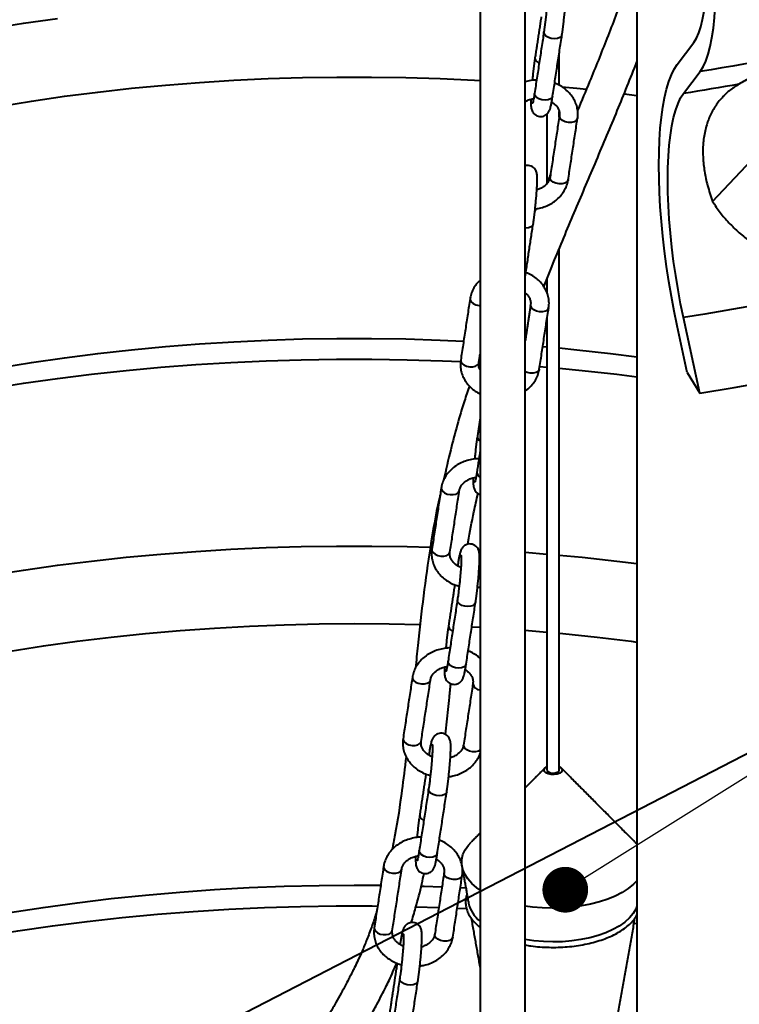
# Model space of a CAD drawing. Extents: x 3937 to 36174, y -8688 to 8546.
# Drawn here: x 10256 to 10492, y 3070 to 3393 of the extents above; entities that cross this region are included whole.
import ezdxf

# ---------------------------------------------------------------- set-up
doc = ezdxf.new("R2010")
doc.units = 0
doc.header["$LTSCALE"] = 10
doc.header["$MEASUREMENT"] = 0
doc.layers.get('0').update_dxf_attribs({"linetype": 'CONTINUOUS'})
doc.layers.add('PUMPPY', color=7, linetype='CONTINUOUS')
doc.styles.get("Standard").update_dxf_attribs({"font": 'monotxt'})
doc.dimstyles.new('SLDDIMSTYLE0', dxfattribs={"dimtxt": 0, "dimasz": 15, "dimexe": 0, "dimexo": 0.0625, "dimgap": 0, "dimtad": 0, "dimtih": 1, "dimtoh": 1, "dimdec": 0, "dimrnd": 1e-09, "dimzin": 0, "dimdsep": 46, "dimtxsty": 'Standard', "dimblk1": 'DOT', "dimblk2": 'DOT', "dimsah": 1, "dimcen": 0.09, "dimadec": 0, "dimazin": 0, "dimtfac": 15, "dimtdec": 0, "dimtofl": 0, "dimtmove": 0, "dimatfit": 3, "dimldrblk": 'DOT', "dimfxl": 1, "dimtolj": 1, "dimtzin": 0, "dimarcsym": 0})

# ---------------------------------------------------------------- blocks, each defined once
blk = doc.blocks.new('_DOT')
at = {"color": 0, "linetype": 'ByBlock', "lineweight": -2}
blk.add_line((-0.5, 0), (-1, 0), dxfattribs=at)
at = {"color": 0, "linetype": 'ByBlock', "const_width": 0.5}
blk.add_lwpolyline([(-0.25, 0, 1), (0.25, 0, 1)], format="xyb", close=True, dxfattribs=at)

msp = doc.modelspace()

# ---------------------------------------------------------------- linework, layer by layer
at = {"layer": 'PUMPPY', "lineweight": 40}
for p, q in [((10482.806, 3333.064), (10547.827, 3402.039)), ((10471.213, 3378.007), (10476.665, 3385.24)), ((10473.28, 3368.503), (10478.732, 3375.735)), ((10453.82, 3368.418), (10458.022, 3367.876)), ((10478.674, 3270.218), (10473.28, 3295.018)), ((10474.539, 3276.98), (10471.213, 3292.275)), ((10426.116, 3278.909), (10428.511, 3278.711)), ((10474.539, 3276.98), (10478.674, 3270.218)), ((10406.022, 3219.024), (10406.557, 3218.995)), ((10421.352, 3218.042), (10428.511, 3217.474)), ((10403.853, 3193.614), (10406.557, 3193.464)), ((9085.407, 2425.49), (10542.047, 3176.769)), ((10457.371, 3123.013), (10458.022, 3122.314)), ((10400.091, 3108.074), (10401.881, 3107.985)), ((10385.518, 3101.818), (10393.033, 3101.58)), ((10399.065, 3101.336), (10402.143, 3101.193)), ((10423.762, 3101.716), (10421.352, 3102.048)), ((10457.088, 3096.472), (10458.022, 3096.356)), ((10424.247, 3090.632), (10421.352, 3091.05))]:
    msp.add_line(p, q, dxfattribs=at)
at = {"layer": 'PUMPPY', "lineweight": 40, "flags": 128}
for points in [[(10476.665, 3385.24), (10477.523, 3386.61), (10478.296, 3388.327), (10478.98, 3390.381), (10479.567, 3392.754), (10480.055, 3395.429), (10480.44, 3398.385), (10480.718, 3401.601), (10480.887, 3405.053), (10480.946, 3408.713), (10480.895, 3412.555), (10480.734, 3416.55), (10480.465, 3420.667), (10480.088, 3424.875)], [(10478.732, 3375.735), (10479.691, 3377.247), (10480.564, 3379.121), (10481.344, 3381.343), (10482.026, 3383.9), (10482.606, 3386.775), (10483.08, 3389.949), (10483.445, 3393.402), (10483.699, 3397.111), (10483.839, 3401.052), (10483.866, 3405.2), (10483.778, 3409.526), (10483.577, 3414.005), (10483.264, 3418.605), (10482.84, 3423.297)], [(10129.741, 3358.623), (10133.586, 3360.116), (10142.887, 3363.567), (10152.394, 3366.875), (10162.098, 3370.038), (10171.989, 3373.051), (10182.059, 3375.913), (10192.299, 3378.621), (10202.698, 3381.171), (10213.247, 3383.563), (10223.937, 3385.792), (10234.758, 3387.859), (10245.699, 3389.76), (10256.751, 3391.493), (10267.903, 3393.058)], [(10433.425, 3387.741), (10433.249, 3387.302), (10432.726, 3386.83), (10431.929, 3386.523), (10430.954, 3386.417), (10429.92, 3386.526), (10428.952, 3386.835), (10428.164, 3387.309), (10427.654, 3387.889), (10427.482, 3388.505), (10427.494, 3388.647)], [(10507.018, 3380.664), (10503.525, 3379.988), (10500.019, 3379.329), (10496.501, 3378.688), (10492.97, 3378.063), (10489.428, 3377.455), (10485.874, 3376.865), (10482.308, 3376.291), (10478.732, 3375.735)], [(10424.573, 3380.146), (10424.561, 3380.008), (10424.733, 3379.391), (10425.244, 3378.811), (10425.931, 3378.384)], [(10471.213, 3292.275), (10470.217, 3297.071), (10469.3, 3301.939), (10468.467, 3306.857), (10467.722, 3311.798), (10467.068, 3316.737), (10466.509, 3321.649), (10466.047, 3326.51), (10465.686, 3331.294), (10465.427, 3335.977), (10465.27, 3340.535), (10465.218, 3344.945), (10465.27, 3349.184), (10465.427, 3353.231), (10465.686, 3357.066), (10466.047, 3360.668), (10466.509, 3364.019), (10467.068, 3367.103), (10467.722, 3369.903), (10468.467, 3372.406), (10469.3, 3374.598), (10470.217, 3376.468), (10471.213, 3378.007)], [(10248.646, 3364.271), (10259.408, 3366.007), (10270.273, 3367.574), (10281.23, 3368.971), (10292.269, 3370.197), (10303.379, 3371.249), (10314.55, 3372.128), (10325.77, 3372.832), (10337.028, 3373.36), (10348.314, 3373.713), (10359.616, 3373.889), (10370.924, 3373.889), (10382.226, 3373.713), (10393.512, 3373.36), (10404.771, 3372.832), (10406.557, 3372.732)], [(10433.388, 3370.681), (10438.271, 3370.197), (10441.424, 3369.865)], [(10491.468, 3371.543), (10489.212, 3371.137), (10486.951, 3370.739), (10484.685, 3370.348), (10482.413, 3369.964), (10480.137, 3369.587), (10477.856, 3369.218), (10475.57, 3368.857), (10473.28, 3368.503)], [(10430.356, 3367.591), (10430.18, 3367.151), (10429.656, 3366.68), (10428.859, 3366.372), (10427.885, 3366.267), (10426.851, 3366.375), (10425.882, 3366.685), (10425.095, 3367.158), (10424.584, 3367.738), (10424.413, 3368.355), (10424.424, 3368.494)], [(10473.28, 3295.018), (10472.345, 3299.543), (10471.492, 3304.142), (10470.727, 3308.786), (10470.054, 3313.446), (10469.477, 3318.094), (10469.001, 3322.702), (10468.627, 3327.24), (10468.358, 3331.681), (10468.196, 3335.998), (10468.142, 3340.163), (10468.196, 3344.152), (10468.358, 3347.938), (10468.627, 3351.501), (10469.001, 3354.816), (10469.477, 3357.864), (10470.054, 3360.626), (10470.727, 3363.085), (10471.492, 3365.226), (10472.345, 3367.036), (10473.28, 3368.503)], [(10438.512, 3360.286), (10438.475, 3360.126), (10438.114, 3359.593), (10437.443, 3359.198), (10436.544, 3358.988), (10435.524, 3358.989), (10434.507, 3359.202), (10433.616, 3359.599), (10432.957, 3360.134), (10432.611, 3360.741), (10432.58, 3361.182)], [(10435.442, 3340.135), (10435.405, 3339.976), (10435.044, 3339.442), (10434.373, 3339.047), (10433.474, 3338.837), (10432.454, 3338.839), (10431.437, 3339.051), (10430.546, 3339.448), (10429.887, 3339.983), (10429.541, 3340.591), (10429.511, 3341.038)], [(10423.971, 3325.677), (10423.795, 3325.237), (10423.271, 3324.766), (10422.474, 3324.459), (10421.5, 3324.353), (10421.352, 3324.355)], [(10478.674, 3270.218), (10489.884, 3272.025), (10500.978, 3274.001), (10511.947, 3276.145), (10522.782, 3278.454), (10533.47, 3280.927), (10544.004, 3283.561), (10554.373, 3286.354), (10564.568, 3289.302), (10574.579, 3292.404), (10584.397, 3295.657), (10594.013, 3299.057), (10603.418, 3302.602), (10612.603, 3306.288), (10621.561, 3310.111)], [(10527.577, 3305.729), (10520.984, 3304.157), (10514.331, 3302.651), (10507.619, 3301.21), (10500.852, 3299.836), (10494.032, 3298.53), (10487.161, 3297.291), (10480.243, 3296.12), (10473.28, 3295.018)], [(10403.278, 3301.206), (10403.308, 3300.759), (10403.654, 3300.151), (10404.313, 3299.617), (10405.204, 3299.219), (10406.221, 3299.007), (10406.557, 3298.983)], [(10429.058, 3298.222), (10429.02, 3298.062), (10428.659, 3297.529), (10427.988, 3297.133), (10427.089, 3296.924), (10426.069, 3296.925), (10425.052, 3297.137), (10424.161, 3297.535), (10423.502, 3298.069), (10423.156, 3298.677), (10423.125, 3299.118)], [(10248.646, 3278.539), (10259.408, 3280.275), (10270.273, 3281.842), (10281.23, 3283.239), (10292.269, 3284.465), (10303.379, 3285.517), (10314.55, 3286.396), (10325.77, 3287.1), (10337.028, 3287.628), (10348.314, 3287.981), (10359.616, 3288.157), (10370.924, 3288.157), (10382.226, 3287.981), (10393.512, 3287.628), (10401.158, 3287.289)], [(10427.123, 3285.52), (10427.161, 3285.517), (10428.511, 3285.399)], [(10432.511, 3285.033), (10438.271, 3284.465), (10449.31, 3283.239), (10458.022, 3282.143)], [(10245.699, 3271.73), (10256.751, 3273.463), (10267.903, 3275.028), (10279.145, 3276.423), (10290.467, 3277.646), (10301.858, 3278.697), (10313.307, 3279.574), (10324.805, 3280.277), (10336.339, 3280.804), (10347.901, 3281.156), (10359.479, 3281.332), (10371.062, 3281.332), (10382.639, 3281.156), (10394.201, 3280.804), (10400.169, 3280.553)], [(10400.208, 3281.056), (10400.238, 3280.608), (10400.584, 3280.001), (10401.243, 3279.466), (10402.135, 3279.068), (10403.152, 3278.856), (10404.171, 3278.855), (10405.071, 3279.064), (10405.741, 3279.46), (10406.102, 3279.993), (10406.14, 3280.152)], [(10425.988, 3278.07), (10425.95, 3277.911), (10425.589, 3277.378), (10424.919, 3276.982), (10424.019, 3276.773), (10423, 3276.774), (10421.983, 3276.987), (10421.352, 3277.241)], [(10432.511, 3278.364), (10440.073, 3277.646), (10451.395, 3276.423), (10458.022, 3275.623)], [(10393.823, 3239.142), (10393.853, 3238.695), (10394.199, 3238.087), (10394.858, 3237.552), (10395.75, 3237.155), (10396.767, 3236.943), (10397.786, 3236.941), (10398.686, 3237.151), (10399.356, 3237.546), (10399.717, 3238.079), (10399.752, 3238.22)], [(10245.699, 3210.492), (10256.751, 3212.226), (10267.903, 3213.791), (10279.145, 3215.186), (10290.467, 3216.409), (10301.858, 3217.46), (10313.307, 3218.337), (10324.805, 3219.039), (10336.339, 3219.567), (10347.901, 3219.919), (10359.479, 3220.095), (10371.062, 3220.095), (10382.639, 3219.919), (10390.238, 3219.707)], [(10390.753, 3218.992), (10390.783, 3218.544), (10391.13, 3217.936), (10391.788, 3217.402), (10392.68, 3217.004), (10393.697, 3216.792), (10394.716, 3216.79), (10395.616, 3217), (10396.286, 3217.395), (10396.647, 3217.929), (10396.685, 3218.088)], [(10432.511, 3217.127), (10440.073, 3216.409), (10451.395, 3215.186), (10458.022, 3214.386)], [(10399.278, 3214.104), (10399.267, 3213.965), (10399.383, 3213.458)], [(10405.061, 3201.548), (10404.885, 3201.109), (10404.362, 3200.637), (10403.565, 3200.33), (10402.59, 3200.224), (10401.556, 3200.333), (10400.587, 3200.642), (10399.8, 3201.116), (10399.29, 3201.696), (10399.118, 3202.312), (10399.13, 3202.454)], [(10252.432, 3185.636), (10263.391, 3187.336), (10274.452, 3188.861), (10285.604, 3190.211), (10296.836, 3191.384), (10308.136, 3192.378), (10319.494, 3193.193), (10330.898, 3193.827), (10342.336, 3194.281), (10353.797, 3194.553), (10365.27, 3194.644), (10376.743, 3194.553), (10386.912, 3194.321)], [(10396.209, 3193.953), (10396.197, 3193.814), (10396.369, 3193.198), (10396.879, 3192.618), (10397.566, 3192.191)], [(10421.352, 3192.461), (10422.404, 3192.378), (10428.511, 3191.864)], [(10432.511, 3191.498), (10433.704, 3191.384), (10444.936, 3190.211), (10456.089, 3188.861), (10458.022, 3188.608)], [(10401.991, 3181.397), (10401.816, 3180.958), (10401.292, 3180.486), (10400.495, 3180.179), (10399.521, 3180.074), (10398.487, 3180.182), (10397.518, 3180.492), (10396.731, 3180.965), (10396.22, 3181.545), (10396.048, 3182.161), (10396.06, 3182.301)], [(10384.368, 3177.077), (10384.398, 3176.63), (10384.745, 3176.023), (10385.403, 3175.488), (10386.295, 3175.09), (10387.312, 3174.878), (10388.331, 3174.877), (10389.231, 3175.086), (10389.901, 3175.482), (10390.262, 3176.015), (10390.297, 3176.156)], [(10381.299, 3156.927), (10381.329, 3156.479), (10381.675, 3155.872), (10382.334, 3155.337), (10383.225, 3154.94), (10384.242, 3154.727), (10385.262, 3154.726), (10386.161, 3154.936), (10386.832, 3155.331), (10387.193, 3155.864), (10387.23, 3156.024)], [(10406.557, 3153.148), (10406.009, 3152.854), (10405.11, 3152.644), (10404.09, 3152.645), (10403.073, 3152.858), (10402.182, 3153.255), (10401.523, 3153.79), (10401.177, 3154.398), (10401.147, 3154.845)], [(10389.824, 3152.04), (10389.812, 3151.901), (10389.928, 3151.393)], [(10429.836, 3145.181), (10428.877, 3145.385), (10428.115, 3145.74), (10427.642, 3146.204), (10427.515, 3146.721), (10427.749, 3147.229), (10428.317, 3147.666), (10428.511, 3147.761)], [(10428.511, 3146.643), (10428.538, 3146.478), (10428.815, 3146.113), (10429.349, 3145.829), (10430.061, 3145.669), (10430.841, 3145.657), (10431.571, 3145.795), (10432.139, 3146.062), (10432.46, 3146.418), (10432.511, 3146.643)], [(10432.511, 3147.761), (10432.907, 3147.546), (10433.38, 3147.081), (10433.507, 3146.564), (10433.272, 3146.057), (10432.705, 3145.62), (10431.873, 3145.306), (10430.876, 3145.154), (10429.836, 3145.181)], [(10395.606, 3139.484), (10395.431, 3139.044), (10394.907, 3138.573), (10394.11, 3138.266), (10393.136, 3138.16), (10392.102, 3138.268), (10391.133, 3138.578), (10390.346, 3139.051), (10389.835, 3139.631), (10389.663, 3140.248), (10389.675, 3140.39)], [(10386.754, 3131.889), (10386.743, 3131.75), (10386.915, 3131.133), (10387.425, 3130.553), (10388.112, 3130.126)], [(10406.557, 3107.302), (10405.509, 3108.042), (10403.863, 3109.442), (10402.529, 3110.923), (10401.524, 3112.467), (10400.858, 3114.057), (10400.54, 3115.673), (10400.573, 3117.297), (10400.957, 3118.91), (10401.688, 3120.493), (10402.757, 3122.026), (10403.651, 3123.013)], [(10392.537, 3119.333), (10392.361, 3118.894), (10391.837, 3118.422), (10391.04, 3118.115), (10390.066, 3118.009), (10389.032, 3118.118), (10388.063, 3118.427), (10387.276, 3118.901), (10386.766, 3119.48), (10386.594, 3120.097), (10386.605, 3120.237)], [(10374.914, 3115.013), (10374.944, 3114.566), (10375.29, 3113.958), (10375.949, 3113.424), (10376.84, 3113.026), (10377.857, 3112.814), (10378.877, 3112.812), (10379.776, 3113.022), (10380.447, 3113.417), (10380.808, 3113.951), (10380.842, 3114.091)], [(10400.694, 3112.029), (10400.656, 3111.869), (10400.295, 3111.335), (10399.624, 3110.94), (10398.725, 3110.731), (10397.705, 3110.732), (10396.688, 3110.944), (10395.797, 3111.342), (10395.138, 3111.876), (10394.792, 3112.484), (10394.761, 3112.925)], [(10458.022, 3110.35), (10456.871, 3109.171), (10455.168, 3107.788), (10453.176, 3106.505), (10450.918, 3105.337), (10448.421, 3104.298), (10445.714, 3103.401), (10442.828, 3102.655), (10439.799, 3102.069), (10436.66, 3101.65), (10433.449, 3101.404), (10430.204, 3101.333), (10426.962, 3101.437), (10423.762, 3101.716)], [(10181.354, 3083.84), (10189.261, 3086.103), (10199.388, 3088.813), (10209.682, 3091.361), (10220.133, 3093.744), (10230.729, 3095.961), (10241.461, 3098.008), (10252.317, 3099.885), (10263.286, 3101.588), (10274.358, 3103.117), (10285.521, 3104.47), (10296.764, 3105.645), (10308.076, 3106.641), (10319.446, 3107.458), (10330.862, 3108.093), (10342.312, 3108.548), (10353.785, 3108.821), (10365.27, 3108.912), (10373.976, 3108.86)], [(10387.259, 3108.578), (10388.228, 3108.548), (10394.062, 3108.339)], [(10179.952, 3078.034), (10189.548, 3080.616), (10200.085, 3083.251), (10210.78, 3085.723), (10221.623, 3088.029), (10232.604, 3090.165), (10243.711, 3092.131), (10254.935, 3093.924), (10266.264, 3095.543), (10277.688, 3096.985), (10289.195, 3098.251), (10300.775, 3099.338), (10312.417, 3100.245), (10324.11, 3100.972), (10335.842, 3101.518), (10347.602, 3101.882), (10359.379, 3102.064), (10371.161, 3102.064), (10372.939, 3102.048)], [(10458.022, 3102.049), (10457.642, 3101.066), (10456.77, 3099.567), (10455.568, 3098.126), (10454.05, 3096.761), (10452.237, 3095.49), (10450.151, 3094.329), (10447.817, 3093.291), (10445.266, 3092.391), (10442.53, 3091.639), (10439.642, 3091.045), (10436.639, 3090.617), (10433.559, 3090.359), (10430.441, 3090.275), (10427.324, 3090.367), (10424.247, 3090.632)], [(10371.844, 3094.863), (10371.874, 3094.415), (10372.22, 3093.808), (10372.879, 3093.273), (10373.771, 3092.875), (10374.787, 3092.663), (10375.807, 3092.662), (10376.706, 3092.871), (10377.377, 3093.267), (10377.738, 3093.8), (10377.776, 3093.959)], [(10380.369, 3089.975), (10380.358, 3089.836), (10380.473, 3089.329)], [(10397.624, 3091.877), (10397.586, 3091.718), (10397.225, 3091.185), (10396.555, 3090.789), (10395.655, 3090.58), (10394.636, 3090.581), (10393.619, 3090.793), (10392.727, 3091.191), (10392.068, 3091.726), (10391.722, 3092.333), (10391.692, 3092.781)], [(10386.152, 3077.419), (10385.976, 3076.98), (10385.452, 3076.508), (10384.655, 3076.201), (10383.681, 3076.096), (10382.647, 3076.204), (10381.678, 3076.514), (10380.891, 3076.987), (10380.381, 3077.567), (10380.209, 3078.184), (10380.221, 3078.326)]]:
    msp.add_lwpolyline(points, dxfattribs=at)
at = {"layer": 'PUMPPY', "lineweight": 40}
for centre, radius, start, end in [((10407.309, 3255.982), 1.646, 178.77548, 242.79101), ((10407.222, 3244.343), 1.707, 179.26123, 247.07336), ((10406.65, 3175.356), 2.462, 188.57926, 267.81924), ((10412.54, 3105.108), 9.997, 192.40486, 233.23477)]:
    msp.add_arc(centre, radius, start, end, dxfattribs=at)
for points in [[(10406.557, 3808.279), (10406.557, 3044.755)], [(10421.352, 3044.755), (10421.352, 3809.383)], [(10458.022, 3458.039), (10458.022, 3050.12)], [(10426.624, 3393.612), (10424.573, 3380.147)], [(10427.494, 3388.645), (10424.424, 3368.494)], [(10430.356, 3367.591), (10433.425, 3387.741)], [(10432.511, 3371.17), (10432.511, 3381.739)], [(10507.018, 3380.664), (10491.468, 3371.543)], [(10428.511, 3361.759), (10428.511, 3339.271)], [(10432.581, 3361.189), (10429.511, 3341.038)], [(10432.511, 3360.731), (10432.511, 3362.534)], [(10435.442, 3340.135), (10438.512, 3360.286)], [(10429.653, 3341.971), (10428.267, 3338.694)], [(10424.889, 3330.707), (10424.523, 3329.841)], [(10421.352, 3308.49), (10423.971, 3325.677)], [(10432.511, 3146.643), (10432.511, 3317.494)], [(10428.511, 3307.647), (10428.511, 3303.104)], [(10403.278, 3301.207), (10400.208, 3281.056)], [(10423.126, 3299.125), (10421.352, 3287.482)], [(10425.988, 3278.07), (10429.057, 3298.221)], [(10428.511, 3294.633), (10428.511, 3146.643)], [(10421.352, 3289.099), (10421.765, 3290.189)], [(10406.14, 3280.152), (10406.557, 3282.889)], [(10406.557, 3261.881), (10405.663, 3256.018)], [(10406.557, 3251.205), (10405.515, 3244.365)], [(10393.823, 3239.142), (10390.753, 3218.992)], [(10396.685, 3218.088), (10399.755, 3238.239)], [(10399.278, 3214.105), (10399.201, 3213.598)], [(10406.557, 3212.858), (10406.263, 3212.747)], [(10398.26, 3207.419), (10396.209, 3193.954)], [(10405.704, 3206.534), (10406.557, 3206.67)], [(10399.13, 3202.452), (10396.06, 3182.301)], [(10401.991, 3181.397), (10405.061, 3201.548)], [(10384.368, 3177.078), (10381.299, 3156.927)], [(10387.23, 3156.024), (10390.3, 3176.174)], [(10404.217, 3174.996), (10401.147, 3154.845)], [(10389.824, 3152.04), (10389.747, 3151.534)], [(10388.805, 3145.355), (10386.754, 3131.89)], [(10427.825, 3147.311), (10421.352, 3140.805)], [(10457.371, 3123.013), (10433.197, 3147.311)], [(10389.675, 3140.387), (10386.605, 3120.237)], [(10392.537, 3119.333), (10395.606, 3139.484)], [(10406.557, 3125.934), (10403.651, 3123.013)], [(10374.914, 3115.014), (10371.844, 3094.863)], [(10377.776, 3093.959), (10380.845, 3114.11)], [(10394.762, 3112.932), (10391.692, 3092.781)], [(10400.724, 3114.468), (10402.777, 3102.961)], [(10397.624, 3091.877), (10400.693, 3112.028)], [(10403.646, 3098.084), (10406.557, 3081.767)], [(10450.432, 3059.152), (10457.374, 3098.077)], [(10380.369, 3089.976), (10380.292, 3089.469)], [(10379.351, 3083.29), (10377.299, 3069.825)], [(10380.22, 3078.323), (10377.15, 3058.172)], [(10383.082, 3057.269), (10386.152, 3077.419)]]:
    msp.add_open_spline(points, degree=1, dxfattribs=at)
for points, knots in [([(10458.022, 3413.435), (10456.621, 3409.368), (10453.487, 3400.268), (10448.25, 3386.634), (10443.135, 3373.897), (10439.853, 3366.092), (10438.531, 3362.949)], [0, 0, 0, 0, 0.234904, 0.5256483, 0.8090188, 1, 1, 1, 1]), ([(10433.425, 3387.741), (10433.465, 3388.005), (10433.58, 3388.776), (10433.769, 3390.174), (10433.984, 3391.932), (10434.184, 3393.741), (10434.361, 3395.546), (10434.512, 3397.297), (10434.631, 3398.944), (10434.716, 3400.445), (10434.763, 3401.767), (10434.768, 3402.904), (10434.727, 3403.733), (10434.632, 3404.405), (10434.431, 3405.059), (10434.094, 3405.683), (10433.564, 3406.275), (10432.821, 3406.747), (10431.91, 3406.998), (10430.981, 3406.954), (10430.179, 3406.665), (10429.574, 3406.253), (10429.137, 3405.79), (10428.84, 3405.333), (10428.635, 3404.901), (10428.455, 3404.403), (10428.272, 3403.736), (10428.063, 3402.776), (10427.849, 3401.61), (10427.708, 3400.717), (10427.643, 3400.298)], [0, 0, 0, 0, 0.0253228, 0.0739487, 0.1223156, 0.1705219, 0.2186885, 0.266888, 0.3152096, 0.3637999, 0.4129334, 0.4632758, 0.5171598, 0.5529075, 0.5752433, 0.5954139, 0.6176054, 0.6416769, 0.6668393, 0.693564, 0.7161069, 0.7361627, 0.7546892, 0.7727805, 0.7927444, 0.818372, 0.859988, 0.9101068, 0.9577409, 1, 1, 1, 1]), ([(10428.741, 3403.184), (10428.74, 3403.188), (10428.737, 3403.208), (10428.756, 3403.011), (10428.766, 3402.582), (10428.761, 3401.834), (10428.725, 3400.79), (10428.653, 3399.483), (10428.546, 3397.973), (10428.407, 3396.326), (10428.241, 3394.602), (10428.052, 3392.865), (10427.849, 3391.179), (10427.659, 3389.759), (10427.541, 3388.965), (10427.494, 3388.645)], [0, 0, 0, 0, 0.0162005, 0.0668124, 0.1313957, 0.2083019, 0.2932242, 0.3823957, 0.4736492, 0.5659222, 0.6586936, 0.7516692, 0.8446339, 0.9373503, 1, 1, 1, 1]), ([(10424.573, 3380.147), (10424.533, 3379.883), (10424.418, 3379.112), (10424.229, 3377.714), (10424.014, 3375.957), (10423.828, 3374.283), (10423.726, 3373.223), (10423.682, 3372.762)], [0, 0, 0, 0, 0.1219293, 0.3560627, 0.5889493, 0.8210624, 1, 1, 1, 1]), ([(10427.489, 3305.094), (10428.656, 3308.03), (10432.035, 3316.529), (10437.823, 3330.269), (10444.736, 3346.546), (10451.538, 3362.615), (10455.889, 3373.504), (10458.022, 3378.84)], [0, 0, 0, 0, 0.118454, 0.3428079, 0.5626141, 0.7856508, 1, 1, 1, 1]), ([(10425.09, 3372.864), (10424.789, 3372.862), (10423.805, 3372.854), (10422.536, 3372.653), (10421.624, 3372.359), (10421.352, 3372.271)], [0, 0, 0, 0, 0.2361128, 0.7723143, 1, 1, 1, 1]), ([(10438.512, 3360.286), (10438.555, 3360.65), (10438.666, 3361.592), (10438.571, 3363.126), (10438.168, 3364.831), (10437.462, 3366.455), (10436.477, 3367.962), (10435.233, 3369.324), (10433.749, 3370.497), (10432.326, 3371.359), (10431.358, 3371.725), (10431.006, 3371.858)], [0, 0, 0, 0, 0.0761116, 0.1966377, 0.3168653, 0.4371818, 0.5582459, 0.6804636, 0.8039725, 0.9286464, 1, 1, 1, 1]), ([(10491.468, 3371.543), (10490.397, 3370.857), (10488.251, 3369.482), (10485.532, 3366.828), (10483.236, 3363.742), (10481.473, 3360.174), (10480.261, 3356.19), (10479.648, 3351.944), (10479.625, 3347.513), (10480.12, 3342.994), (10481.111, 3338.163), (10482.222, 3334.822), (10482.806, 3333.064)], [0, 0, 0, 0, 0.1015012, 0.2032588, 0.304687, 0.4066669, 0.5090069, 0.6109456, 0.705517, 0.8004055, 0.895013, 1, 1, 1, 1]), ([(10423.257, 3366.598), (10423.252, 3366.452), (10423.229, 3365.851), (10423.232, 3364.994), (10423.271, 3364.154), (10423.366, 3363.483), (10423.567, 3362.83), (10423.904, 3362.205), (10424.434, 3361.614), (10425.177, 3361.142), (10426.088, 3360.891), (10427.017, 3360.935), (10427.819, 3361.224), (10428.424, 3361.636), (10428.861, 3362.099), (10429.158, 3362.555), (10429.363, 3362.987), (10429.543, 3363.486), (10429.726, 3364.152), (10429.935, 3365.112), (10430.149, 3366.279), (10430.29, 3367.171), (10430.356, 3367.591)], [0, 0, 0, 0, 0.0266234, 0.1100932, 0.1994345, 0.2587049, 0.2957383, 0.3291842, 0.3659762, 0.4058891, 0.4476088, 0.4919201, 0.529297, 0.5625498, 0.5932674, 0.6232589, 0.6563596, 0.6988554, 0.7678559, 0.8509544, 0.9299331, 1, 1, 1, 1]), ([(10424.424, 3368.494), (10424.387, 3368.258), (10424.282, 3367.582), (10424.118, 3366.636), (10423.95, 3365.821), (10423.85, 3365.401), (10423.788, 3365.225), (10423.803, 3365.262), (10423.804, 3365.265)], [0, 0, 0, 0, 0.1371383, 0.3935406, 0.6440762, 0.8395182, 0.9894044, 1, 1, 1, 1]), ([(10421.352, 3365.809), (10421.498, 3365.901), (10422.008, 3366.221), (10422.961, 3366.57), (10423.788, 3366.711), (10424.136, 3366.771)], [0, 0, 0, 0, 0.18784793, 0.65740775, 1, 1, 1, 1]), ([(10430.037, 3365.699), (10430.366, 3365.478), (10431.049, 3365.019), (10431.802, 3364.176), (10432.34, 3363.261), (10432.621, 3362.3), (10432.64, 3361.609), (10432.587, 3361.232), (10432.581, 3361.189)], [0, 0, 0, 0, 0.1758054, 0.3647838, 0.5575529, 0.7583108, 0.9728212, 1, 1, 1, 1]), ([(10423.971, 3325.677), (10424.01, 3325.941), (10424.125, 3326.712), (10424.314, 3328.11), (10424.53, 3329.867), (10424.729, 3331.676), (10424.906, 3333.481), (10425.057, 3335.232), (10425.177, 3336.88), (10425.262, 3338.381), (10425.308, 3339.702), (10425.314, 3340.84), (10425.272, 3341.668), (10425.178, 3342.341), (10424.976, 3342.994), (10424.639, 3343.619), (10424.11, 3344.209), (10423.365, 3344.686), (10422.46, 3344.92), (10421.745, 3344.935), (10421.397, 3344.803), (10421.352, 3344.787)], [0, 0, 0, 0, 0.0363045, 0.1060223, 0.1753601, 0.244476, 0.3135272, 0.3826292, 0.451909, 0.5215713, 0.5920112, 0.664186, 0.7414378, 0.792688, 0.8247101, 0.8536302, 0.8854433, 0.9199541, 0.9560288, 0.9943439, 1, 1, 1, 1]), ([(10424.614, 3330.663), (10425.079, 3330.726), (10426.222, 3330.881), (10427.959, 3331.438), (10429.775, 3332.281), (10431.413, 3333.375), (10432.828, 3334.682), (10433.982, 3336.17), (10434.837, 3337.796), (10435.271, 3339.144), (10435.408, 3339.932), (10435.442, 3340.135)], [0, 0, 0, 0, 0.0864572, 0.212148, 0.3379797, 0.4637335, 0.5890522, 0.7134648, 0.8365288, 0.9580238, 1, 1, 1, 1]), ([(10429.511, 3341.038), (10429.485, 3340.901), (10429.401, 3340.454), (10429.093, 3339.711), (10428.461, 3338.813), (10427.559, 3337.996), (10426.448, 3337.308), (10425.584, 3337.015), (10425.172, 3336.876)], [0, 0, 0, 0, 0.0844765, 0.2740405, 0.4538001, 0.6451933, 0.8307589, 1, 1, 1, 1]), ([(10482.806, 3333.064), (10483.609, 3331.855), (10485.214, 3329.437), (10488.185, 3326.014), (10491.529, 3322.786), (10495.609, 3319.49), (10500.416, 3316.276), (10505.999, 3313.221), (10511.877, 3310.594), (10519.06, 3307.937), (10524.368, 3306.561), (10527.577, 3305.729)], [0, 0, 0, 0, 0.0853815, 0.1707868, 0.2595357, 0.3483096, 0.4641465, 0.5800275, 0.6989841, 0.8179646, 1, 1, 1, 1]), ([(10429.057, 3298.221), (10429.1, 3298.586), (10429.211, 3299.528), (10429.117, 3301.061), (10428.713, 3302.767), (10428.008, 3304.391), (10427.022, 3305.898), (10425.778, 3307.26), (10424.294, 3308.433), (10422.871, 3309.295), (10421.903, 3309.661), (10421.551, 3309.794)], [0, 0, 0, 0, 0.0761114, 0.1966447, 0.3168649, 0.4371812, 0.5582448, 0.680468, 0.8039769, 0.9286462, 1, 1, 1, 1]), ([(10406.557, 3307.203), (10406.343, 3307.014), (10405.652, 3306.402), (10404.747, 3305.165), (10403.881, 3303.548), (10403.449, 3302.197), (10403.313, 3301.409), (10403.278, 3301.207)], [0, 0, 0, 0, 0.1191168, 0.3858004, 0.6496073, 0.9100223, 1, 1, 1, 1]), ([(10421.352, 3303.075), (10421.411, 3303.034), (10421.813, 3302.749), (10422.337, 3302.107), (10422.888, 3301.198), (10423.166, 3300.235), (10423.185, 3299.544), (10423.132, 3299.167), (10423.126, 3299.125)], [0, 0, 0, 0, 0.0377165, 0.258361, 0.4834313, 0.7178289, 0.9682836, 1, 1, 1, 1]), ([(10400.208, 3281.056), (10400.165, 3280.691), (10400.054, 3279.749), (10400.149, 3278.216), (10400.552, 3276.51), (10401.258, 3274.887), (10402.243, 3273.378), (10403.491, 3272.023), (10404.926, 3270.853), (10406.024, 3270.258), (10406.557, 3269.97)], [0, 0, 0, 0, 0.08271262, 0.21369175, 0.34434645, 0.47509784, 0.60666145, 0.73947888, 0.87369961, 1, 1, 1, 1]), ([(10406.557, 3277.856), (10406.513, 3277.927), (10406.278, 3278.311), (10406.115, 3279.042), (10406.08, 3279.733), (10406.134, 3280.11), (10406.14, 3280.152)], [0, 0, 0, 0, 0.0930826, 0.50459107, 0.94428963, 1, 1, 1, 1]), ([(10421.352, 3270.967), (10421.546, 3271.091), (10422.289, 3271.569), (10423.365, 3272.627), (10424.529, 3274.103), (10425.382, 3275.732), (10425.817, 3277.08), (10425.953, 3277.868), (10425.988, 3278.07)], [0, 0, 0, 0, 0.0758697, 0.2918248, 0.5062181, 0.7182988, 0.9276524, 1, 1, 1, 1]), ([(10403.024, 3272.598), (10402.487, 3270.958), (10400.259, 3264.162), (10397.373, 3253.909), (10395.36, 3245.04), (10394.6, 3241.695)], [0, 0, 0, 0, 0.1653053, 0.6852075, 1, 1, 1, 1]), ([(10405.663, 3256.018), (10405.624, 3255.754), (10405.509, 3254.984), (10405.319, 3253.585), (10405.105, 3251.829), (10404.918, 3250.154), (10404.817, 3249.095), (10404.772, 3248.634)], [0, 0, 0, 0, 0.1219278, 0.3560583, 0.5889419, 0.8210523, 1, 1, 1, 1]), ([(10406.18, 3248.736), (10405.879, 3248.734), (10404.894, 3248.728), (10403.249, 3248.427), (10401.305, 3247.848), (10399.491, 3246.994), (10397.853, 3245.903), (10396.437, 3244.595), (10395.284, 3243.108), (10394.428, 3241.482), (10393.994, 3240.133), (10393.858, 3239.345), (10393.823, 3239.142)], [0, 0, 0, 0, 0.0504844, 0.1651338, 0.2799996, 0.3949909, 0.5099183, 0.6244393, 0.7381425, 0.8506076, 0.961639, 1, 1, 1, 1]), ([(10399.755, 3238.239), (10399.781, 3238.376), (10399.864, 3238.823), (10400.172, 3239.566), (10400.805, 3240.463), (10401.704, 3241.286), (10402.854, 3241.97), (10404.046, 3242.445), (10404.877, 3242.584), (10405.227, 3242.642)], [0, 0, 0, 0, 0.0736398, 0.2389122, 0.3956369, 0.5625142, 0.7243014, 0.8837012, 1, 1, 1, 1]), ([(10404.348, 3242.469), (10404.342, 3242.324), (10404.32, 3241.722), (10404.322, 3240.866), (10404.362, 3240.025), (10404.456, 3239.354), (10404.658, 3238.702), (10404.994, 3238.074), (10405.528, 3237.495), (10406.079, 3237.096), (10406.461, 3237.004), (10406.557, 3236.982)], [0, 0, 0, 0, 0.0635315, 0.2627038, 0.4758881, 0.6173183, 0.7056867, 0.7854942, 0.8732917, 0.9685272, 1, 1, 1, 1]), ([(10405.515, 3244.365), (10405.478, 3244.13), (10405.373, 3243.453), (10405.208, 3242.507), (10405.04, 3241.692), (10404.941, 3241.272), (10404.879, 3241.097), (10404.894, 3241.134), (10404.895, 3241.136)], [0, 0, 0, 0, 0.13713675, 0.39353671, 0.6440697, 0.83952375, 0.98939784, 1, 1, 1, 1]), ([(10393.485, 3236.921), (10393.367, 3236.423), (10392.062, 3230.884), (10390.184, 3219.844), (10387.913, 3203.835), (10386.428, 3190.494), (10385.625, 3182.553), (10385.373, 3180.062)], [0, 0, 0, 0, 0.0277966, 0.3088968, 0.5902329, 0.8715097, 1, 1, 1, 1]), ([(10402.572, 3220.704), (10402.611, 3220.954), (10403.174, 3224.54), (10404.239, 3230.107), (10405.406, 3235.312), (10405.856, 3237.323)], [0, 0, 0, 0, 0.043981, 0.6306202, 1, 1, 1, 1]), ([(10390.753, 3218.992), (10390.71, 3218.627), (10390.6, 3217.685), (10390.694, 3216.152), (10391.097, 3214.446), (10391.803, 3212.822), (10392.788, 3211.315), (10394.034, 3209.956), (10395.512, 3208.77), (10397.198, 3207.809), (10398.619, 3207.19), (10399.492, 3206.986), (10399.713, 3206.934)], [0, 0, 0, 0, 0.0693955, 0.1792863, 0.2888983, 0.3986044, 0.5089857, 0.6204187, 0.7330294, 0.8467018, 0.9611993, 1, 1, 1, 1]), ([(10405.061, 3201.548), (10405.101, 3201.812), (10405.216, 3202.583), (10405.405, 3203.981), (10405.62, 3205.739), (10405.82, 3207.547), (10405.997, 3209.353), (10406.148, 3211.104), (10406.267, 3212.751), (10406.352, 3214.252), (10406.399, 3215.574), (10406.404, 3216.711), (10406.363, 3217.54), (10406.268, 3218.212), (10406.067, 3218.866), (10405.73, 3219.49), (10405.2, 3220.081), (10404.457, 3220.554), (10403.546, 3220.805), (10402.617, 3220.761), (10401.815, 3220.471), (10401.21, 3220.06), (10400.773, 3219.596), (10400.476, 3219.14), (10400.271, 3218.708), (10400.091, 3218.209), (10399.908, 3217.543), (10399.699, 3216.583), (10399.484, 3215.417), (10399.344, 3214.524), (10399.278, 3214.105)], [0, 0, 0, 0, 0.0253228, 0.07394865, 0.12231553, 0.1705218, 0.2186884, 0.26688786, 0.31520947, 0.36380113, 0.41293378, 0.46327613, 0.51716015, 0.55290769, 0.57524348, 0.59541422, 0.61760572, 0.6416772, 0.66683948, 0.69356421, 0.71610717, 0.73616284, 0.75468939, 0.77278068, 0.79274184, 0.81837211, 0.85998809, 0.91010687, 0.95774088, 1, 1, 1, 1]), ([(10400.269, 3213.06), (10399.934, 3213.209), (10399.185, 3213.542), (10398.246, 3214.252), (10397.46, 3215.098), (10396.927, 3216.017), (10396.644, 3216.977), (10396.626, 3217.668), (10396.679, 3218.046), (10396.685, 3218.088)], [0, 0, 0, 0, 0.1306504, 0.2919315, 0.4542861, 0.6198859, 0.7923727, 0.9766626, 1, 1, 1, 1]), ([(10400.377, 3216.991), (10400.376, 3216.995), (10400.373, 3217.015), (10400.392, 3216.817), (10400.402, 3216.389), (10400.397, 3215.641), (10400.361, 3214.597), (10400.289, 3213.289), (10400.182, 3211.78), (10400.043, 3210.132), (10399.877, 3208.409), (10399.688, 3206.672), (10399.485, 3204.986), (10399.295, 3203.566), (10399.177, 3202.772), (10399.13, 3202.452)], [0, 0, 0, 0, 0.0162003, 0.0668122, 0.1313964, 0.2083024, 0.2932258, 0.382397, 0.4736503, 0.5659232, 0.6586944, 0.7516697, 0.8446342, 0.9373504, 1, 1, 1, 1]), ([(10396.209, 3193.954), (10396.169, 3193.69), (10396.054, 3192.919), (10395.865, 3191.521), (10395.65, 3189.764), (10395.464, 3188.09), (10395.362, 3187.03), (10395.318, 3186.569)], [0, 0, 0, 0, 0.1219294, 0.3560631, 0.5889352, 0.8210623, 1, 1, 1, 1]), ([(10396.726, 3186.671), (10396.424, 3186.669), (10395.439, 3186.664), (10393.794, 3186.363), (10391.85, 3185.784), (10390.036, 3184.929), (10388.398, 3183.838), (10386.983, 3182.531), (10385.829, 3181.043), (10384.974, 3179.417), (10384.539, 3178.069), (10384.403, 3177.28), (10384.368, 3177.078)], [0, 0, 0, 0, 0.0504844, 0.1651323, 0.2799975, 0.3949917, 0.5099145, 0.62444, 0.7381372, 0.850608, 0.9616326, 1, 1, 1, 1]), ([(10406.557, 3183.316), (10406.168, 3183.644), (10405.294, 3184.38), (10403.96, 3185.164), (10402.993, 3185.531), (10402.642, 3185.665)], [0, 0, 0, 0, 0.3380581, 0.7590543, 1, 1, 1, 1]), ([(10390.3, 3176.174), (10390.326, 3176.312), (10390.41, 3176.759), (10390.718, 3177.502), (10391.351, 3178.399), (10392.249, 3179.222), (10393.4, 3179.906), (10394.592, 3180.38), (10395.422, 3180.519), (10395.772, 3180.578)], [0, 0, 0, 0, 0.0736515, 0.2389123, 0.3956371, 0.5625145, 0.7243014, 0.8837015, 1, 1, 1, 1]), ([(10394.893, 3180.405), (10394.888, 3180.259), (10394.865, 3179.658), (10394.868, 3178.801), (10394.907, 3177.961), (10395.002, 3177.29), (10395.203, 3176.637), (10395.54, 3176.012), (10396.07, 3175.421), (10396.812, 3174.948), (10397.724, 3174.697), (10398.653, 3174.742), (10399.455, 3175.031), (10400.06, 3175.442), (10400.497, 3175.906), (10400.794, 3176.362), (10400.999, 3176.794), (10401.179, 3177.293), (10401.362, 3177.959), (10401.571, 3178.919), (10401.785, 3180.085), (10401.926, 3180.978), (10401.991, 3181.397)], [0, 0, 0, 0, 0.02662338, 0.1100932, 0.1994345, 0.258705, 0.29573856, 0.32918414, 0.36597612, 0.40588918, 0.44760887, 0.49192018, 0.52929709, 0.56254992, 0.59326751, 0.62325893, 0.65635962, 0.69885539, 0.76785594, 0.85095442, 0.92993311, 1, 1, 1, 1]), ([(10396.06, 3182.301), (10396.023, 3182.065), (10395.918, 3181.389), (10395.754, 3180.442), (10395.586, 3179.628), (10395.486, 3179.208), (10395.424, 3179.032), (10395.439, 3179.069), (10395.44, 3179.072)], [0, 0, 0, 0, 0.1371382, 0.3935405, 0.6440762, 0.8395182, 0.9894048, 1, 1, 1, 1]), ([(10401.673, 3179.506), (10402.002, 3179.285), (10402.685, 3178.825), (10403.438, 3177.983), (10403.976, 3177.068), (10404.257, 3176.107), (10404.276, 3175.416), (10404.222, 3175.038), (10404.217, 3174.996)], [0, 0, 0, 0, 0.1758054, 0.3647837, 0.5575529, 0.7583107, 0.9728212, 1, 1, 1, 1]), ([(10395.207, 3158.309), (10395.361, 3159.693), (10395.812, 3163.745), (10396.377, 3169.305), (10396.8, 3173.469), (10396.951, 3174.959)], [0, 0, 0, 0, 0.2498793, 0.7315369, 1, 1, 1, 1]), ([(10395.606, 3139.484), (10395.646, 3139.748), (10395.761, 3140.518), (10395.95, 3141.916), (10396.166, 3143.674), (10396.365, 3145.483), (10396.542, 3147.288), (10396.693, 3149.039), (10396.813, 3150.687), (10396.897, 3152.188), (10396.944, 3153.509), (10396.95, 3154.647), (10396.908, 3155.475), (10396.814, 3156.148), (10396.612, 3156.801), (10396.275, 3157.426), (10395.745, 3158.017), (10395.003, 3158.489), (10394.091, 3158.74), (10393.162, 3158.696), (10392.36, 3158.407), (10391.755, 3157.995), (10391.318, 3157.532), (10391.021, 3157.075), (10390.817, 3156.644), (10390.637, 3156.145), (10390.453, 3155.479), (10390.244, 3154.519), (10390.03, 3153.352), (10389.89, 3152.46), (10389.824, 3152.04)], [0, 0, 0, 0, 0.0253197, 0.0739487, 0.1223126, 0.1705218, 0.2186859, 0.2668854, 0.3152089, 0.3637993, 0.412932, 0.4632748, 0.5171588, 0.5529064, 0.5752423, 0.5954143, 0.6176045, 0.641676, 0.6668386, 0.6935639, 0.7161068, 0.7361625, 0.7546891, 0.7727805, 0.7927416, 0.8183719, 0.8599879, 0.9101068, 0.9577408, 1, 1, 1, 1]), ([(10381.299, 3156.927), (10381.256, 3156.563), (10381.145, 3155.621), (10381.24, 3154.087), (10381.643, 3152.382), (10382.349, 3150.758), (10383.334, 3149.25), (10384.579, 3147.891), (10386.058, 3146.706), (10387.744, 3145.745), (10389.164, 3145.126), (10390.037, 3144.922), (10390.258, 3144.87)], [0, 0, 0, 0, 0.0693951, 0.1792922, 0.2889037, 0.398603, 0.5089837, 0.6204215, 0.7330315, 0.8467035, 0.9611977, 1, 1, 1, 1]), ([(10390.814, 3150.996), (10390.479, 3151.145), (10389.73, 3151.477), (10388.791, 3152.187), (10388.005, 3153.034), (10387.472, 3153.952), (10387.189, 3154.912), (10387.171, 3155.604), (10387.224, 3155.981), (10387.23, 3156.024)], [0, 0, 0, 0, 0.1306506, 0.2919316, 0.4542864, 0.6198978, 0.7923725, 0.9766624, 1, 1, 1, 1]), ([(10390.922, 3154.926), (10390.921, 3154.931), (10390.918, 3154.95), (10390.937, 3154.753), (10390.948, 3154.325), (10390.942, 3153.576), (10390.906, 3152.533), (10390.834, 3151.225), (10390.727, 3149.716), (10390.588, 3148.068), (10390.422, 3146.345), (10390.233, 3144.608), (10390.03, 3142.922), (10389.841, 3141.501), (10389.723, 3140.708), (10389.675, 3140.387)], [0, 0, 0, 0, 0.0162002, 0.066814, 0.1313972, 0.208303, 0.2932262, 0.3823973, 0.4736471, 0.565924, 0.6586951, 0.7516702, 0.8446345, 0.9373505, 1, 1, 1, 1]), ([(10401.147, 3154.845), (10401.121, 3154.708), (10401.037, 3154.261), (10400.729, 3153.518), (10400.097, 3152.62), (10399.195, 3151.802), (10398.084, 3151.115), (10397.22, 3150.822), (10396.808, 3150.683)], [0, 0, 0, 0, 0.0844766, 0.2740405, 0.4538001, 0.6451933, 0.8307592, 1, 1, 1, 1]), ([(10396.25, 3144.47), (10396.715, 3144.533), (10397.858, 3144.687), (10399.595, 3145.245), (10401.412, 3146.088), (10403.048, 3147.182), (10404.469, 3148.487), (10405.601, 3149.981), (10406.301, 3151.184), (10406.515, 3151.9), (10406.557, 3152.038)], [0, 0, 0, 0, 0.0998691, 0.2450599, 0.3904136, 0.5356772, 0.6804386, 0.824153, 0.9663171, 1, 1, 1, 1]), ([(10382.274, 3151.055), (10381.835, 3147.333), (10380.805, 3138.614), (10379.272, 3128.439), (10378.012, 3122.132), (10377.697, 3120.552)], [0, 0, 0, 0, 0.358187, 0.8392264, 1, 1, 1, 1]), ([(10386.754, 3131.89), (10386.715, 3131.626), (10386.599, 3130.855), (10386.41, 3129.457), (10386.195, 3127.7), (10386.009, 3126.025), (10385.907, 3124.966), (10385.863, 3124.505)], [0, 0, 0, 0, 0.1219278, 0.3560584, 0.588942, 0.8210523, 1, 1, 1, 1]), ([(10387.271, 3124.607), (10386.97, 3124.605), (10385.984, 3124.599), (10384.339, 3124.299), (10382.396, 3123.719), (10380.581, 3122.865), (10378.943, 3121.774), (10377.528, 3120.467), (10376.374, 3118.979), (10375.519, 3117.353), (10375.085, 3116.004), (10374.949, 3115.216), (10374.914, 3115.014)], [0, 0, 0, 0, 0.0504848, 0.1651334, 0.2799994, 0.3949942, 0.5099179, 0.6244441, 0.738142, 0.8506136, 0.9616389, 1, 1, 1, 1]), ([(10400.693, 3112.028), (10400.736, 3112.393), (10400.847, 3113.335), (10400.752, 3114.868), (10400.349, 3116.574), (10399.644, 3118.198), (10398.658, 3119.704), (10397.414, 3121.067), (10395.93, 3122.24), (10394.507, 3123.102), (10393.539, 3123.467), (10393.187, 3123.601)], [0, 0, 0, 0, 0.0761114, 0.1966447, 0.3168649, 0.4371812, 0.5582449, 0.680468, 0.8039769, 0.9286463, 1, 1, 1, 1]), ([(10385.438, 3118.34), (10385.433, 3118.195), (10385.41, 3117.593), (10385.413, 3116.737), (10385.452, 3115.896), (10385.547, 3115.226), (10385.748, 3114.572), (10386.086, 3113.948), (10386.615, 3113.356), (10387.358, 3112.884), (10388.27, 3112.633), (10389.198, 3112.677), (10390, 3112.966), (10390.605, 3113.378), (10391.042, 3113.841), (10391.339, 3114.298), (10391.544, 3114.73), (10391.724, 3115.228), (10391.907, 3115.895), (10392.116, 3116.855), (10392.331, 3118.021), (10392.471, 3118.913), (10392.537, 3119.333)], [0, 0, 0, 0, 0.0266247, 0.1100946, 0.199436, 0.2587066, 0.2957401, 0.3291838, 0.365978, 0.4058893, 0.4476092, 0.4919196, 0.5292966, 0.5625495, 0.5932672, 0.6232631, 0.6563593, 0.6988551, 0.7678557, 0.8509543, 0.929933, 1, 1, 1, 1]), ([(10386.605, 3120.237), (10386.569, 3120.001), (10386.464, 3119.325), (10386.299, 3118.378), (10386.131, 3117.563), (10386.031, 3117.144), (10385.969, 3116.967), (10385.985, 3117.005), (10385.986, 3117.007)], [0, 0, 0, 0, 0.1371207, 0.3935402, 0.644076, 0.8395184, 0.989405, 1, 1, 1, 1]), ([(10380.845, 3114.11), (10380.871, 3114.248), (10380.955, 3114.694), (10381.263, 3115.438), (10381.896, 3116.335), (10382.794, 3117.157), (10383.945, 3117.841), (10385.137, 3118.316), (10385.967, 3118.455), (10386.318, 3118.514)], [0, 0, 0, 0, 0.0736509, 0.2389222, 0.3956457, 0.5625119, 0.7242976, 0.8837023, 1, 1, 1, 1]), ([(10392.218, 3117.442), (10392.547, 3117.22), (10393.231, 3116.761), (10393.983, 3115.919), (10394.521, 3115.004), (10394.802, 3114.043), (10394.821, 3113.351), (10394.768, 3112.974), (10394.762, 3112.932)], [0, 0, 0, 0, 0.17580784, 0.36478892, 0.55756079, 0.75832148, 0.97283509, 1, 1, 1, 1]), ([(10383.979, 3096.592), (10384.471, 3098.197), (10385.748, 3102.368), (10387.137, 3107.759), (10387.957, 3111.593), (10388.194, 3112.703)], [0, 0, 0, 0, 0.3075931, 0.7995337, 1, 1, 1, 1]), ([(10402.253, 3105.898), (10402.226, 3105.834), (10401.982, 3105.254), (10401.822, 3104.116), (10401.803, 3102.521), (10402.132, 3100.945), (10402.761, 3099.411), (10403.687, 3097.923), (10404.937, 3096.506), (10405.908, 3095.563), (10406.529, 3095.127), (10406.557, 3095.108)], [0, 0, 0, 0, 0.01727918, 0.15707667, 0.29488442, 0.43200033, 0.56952853, 0.70877522, 0.85016843, 0.99331719, 1, 1, 1, 1]), ([(10372.693, 3100.438), (10372.601, 3100.114), (10372.097, 3098.337), (10370.995, 3095.227), (10369.494, 3091.152), (10367.972, 3087.493), (10366.6, 3084.444), (10365.514, 3082.162), (10364.713, 3080.54), (10364.064, 3079.253), (10363.316, 3077.796), (10362.289, 3075.847), (10360.916, 3073.318), (10359.224, 3070.295), (10357.263, 3066.884), (10355.196, 3063.356), (10353.158, 3059.905), (10351.272, 3056.702), (10349.253, 3053.239), (10347.201, 3049.643), (10345.183, 3045.974), (10343.509, 3042.804), (10342.073, 3039.966), (10340.532, 3036.776), (10338.727, 3032.793), (10336.597, 3027.57), (10334.336, 3021.081), (10332.24, 3013.358), (10330.462, 3004.641), (10329.054, 2995.365), (10327.954, 2985.61), (10327.104, 2975.785), (10326.64, 2969.213), (10326.417, 2966.052)], [0, 0, 0, 0, 0.0069572, 0.038236, 0.0704281, 0.1002364, 0.1249241, 0.1444244, 0.1566702, 0.1655109, 0.1768984, 0.1933396, 0.2148707, 0.2415294, 0.271392, 0.3038284, 0.3341753, 0.3622151, 0.3879244, 0.4245918, 0.4551022, 0.4809921, 0.5034473, 0.5243422, 0.5572278, 0.5967636, 0.6428975, 0.698653, 0.7565755, 0.8162868, 0.8778557, 0.9412584, 1, 1, 1, 1]), ([(10386.152, 3077.419), (10386.191, 3077.683), (10386.306, 3078.454), (10386.496, 3079.852), (10386.711, 3081.61), (10386.91, 3083.419), (10387.088, 3085.224), (10387.238, 3086.975), (10387.358, 3088.623), (10387.443, 3090.124), (10387.49, 3091.445), (10387.495, 3092.583), (10387.453, 3093.411), (10387.359, 3094.083), (10387.157, 3094.737), (10386.82, 3095.361), (10386.291, 3095.953), (10385.548, 3096.425), (10384.636, 3096.676), (10383.708, 3096.632), (10382.905, 3096.343), (10382.3, 3095.931), (10381.864, 3095.468), (10381.566, 3095.011), (10381.362, 3094.579), (10381.182, 3094.081), (10380.998, 3093.414), (10380.79, 3092.454), (10380.575, 3091.288), (10380.435, 3090.396), (10380.369, 3089.976)], [0, 0, 0, 0, 0.0253229, 0.0739488, 0.1223158, 0.1705221, 0.2186863, 0.266888, 0.3152098, 0.3638002, 0.4129337, 0.4632762, 0.5171603, 0.5529079, 0.5752437, 0.5954157, 0.6176059, 0.6416785, 0.6668408, 0.6935661, 0.7161078, 0.7361654, 0.754692, 0.7727806, 0.7927445, 0.8183748, 0.8599909, 0.9101098, 0.9577439, 1, 1, 1, 1]), ([(10421.352, 3089.279), (10421.979, 3089.171), (10423.555, 3088.899), (10426.179, 3088.64), (10429.172, 3088.484), (10432.183, 3088.494), (10435.174, 3088.662), (10438.115, 3088.99), (10440.974, 3089.473), (10443.719, 3090.106), (10446.323, 3090.885), (10448.756, 3091.802), (10450.993, 3092.849), (10453.008, 3094.018), (10454.782, 3095.299), (10456.277, 3096.685), (10457.37, 3097.965), (10457.842, 3098.808), (10458.022, 3099.129)], [0, 0, 0, 0, 0.0430417, 0.108284, 0.1734944, 0.2386909, 0.3038922, 0.369111, 0.4343663, 0.4996787, 0.5650698, 0.6305613, 0.6961738, 0.7619192, 0.8277865, 0.8937003, 0.9594417, 1, 1, 1, 1]), ([(10371.844, 3094.863), (10371.801, 3094.498), (10371.69, 3093.556), (10371.785, 3092.023), (10372.188, 3090.317), (10372.894, 3088.693), (10373.879, 3087.186), (10375.125, 3085.827), (10376.603, 3084.641), (10378.289, 3083.681), (10379.709, 3083.062), (10380.583, 3082.857), (10380.804, 3082.805)], [0, 0, 0, 0, 0.0693955, 0.1792863, 0.2889049, 0.3986046, 0.5089858, 0.6204188, 0.7330294, 0.8467019, 0.9611993, 1, 1, 1, 1]), ([(10381.36, 3088.932), (10381.025, 3089.08), (10380.275, 3089.413), (10379.337, 3090.123), (10378.55, 3090.969), (10378.017, 3091.888), (10377.735, 3092.848), (10377.717, 3093.539), (10377.77, 3093.917), (10377.776, 3093.959)], [0, 0, 0, 0, 0.1306565, 0.2919267, 0.4542797, 0.6198895, 0.7923625, 0.9766505, 1, 1, 1, 1]), ([(10381.467, 3092.862), (10381.466, 3092.867), (10381.463, 3092.886), (10381.482, 3092.689), (10381.493, 3092.26), (10381.488, 3091.512), (10381.451, 3090.468), (10381.38, 3089.161), (10381.273, 3087.652), (10381.134, 3086.004), (10380.967, 3084.281), (10380.779, 3082.543), (10380.575, 3080.857), (10380.386, 3079.437), (10380.268, 3078.643), (10380.22, 3078.323)], [0, 0, 0, 0, 0.01620027, 0.06681198, 0.13139514, 0.20830092, 0.29322408, 0.38239278, 0.47364583, 0.56591854, 0.65868952, 0.75167032, 0.84463456, 0.93734423, 1, 1, 1, 1]), ([(10386.795, 3082.405), (10387.261, 3082.468), (10388.403, 3082.623), (10390.14, 3083.181), (10391.957, 3084.024), (10393.594, 3085.118), (10395.01, 3086.424), (10396.163, 3087.912), (10397.018, 3089.538), (10397.453, 3090.886), (10397.589, 3091.675), (10397.624, 3091.877)], [0, 0, 0, 0, 0.0864556, 0.2121456, 0.3379765, 0.4637296, 0.5890478, 0.7134596, 0.8365295, 0.9580169, 1, 1, 1, 1]), ([(10391.692, 3092.781), (10391.666, 3092.643), (10391.582, 3092.196), (10391.274, 3091.454), (10390.642, 3090.555), (10389.741, 3089.738), (10388.629, 3089.05), (10387.765, 3088.758), (10387.353, 3088.618)], [0, 0, 0, 0, 0.0844773, 0.2740294, 0.4537907, 0.6451968, 0.8307643, 1, 1, 1, 1]), ([(10338.948, 2972.317), (10339.014, 2973.231), (10339.313, 2977.346), (10339.963, 2984.702), (10341.002, 2993.972), (10342.355, 3002.854), (10344.068, 3011.243), (10346.011, 3018.245), (10347.999, 3023.879), (10349.686, 3028.05), (10351.266, 3031.575), (10352.493, 3034.132), (10353.362, 3035.87), (10353.986, 3037.091), (10354.665, 3038.396), (10355.572, 3040.098), (10356.8, 3042.342), (10358.365, 3045.118), (10360.33, 3048.511), (10362.551, 3052.259), (10364.84, 3056.091), (10366.95, 3059.644), (10368.848, 3062.89), (10370.744, 3066.212), (10372.56, 3069.502), (10374.232, 3072.672), (10375.562, 3075.308), (10376.786, 3077.84), (10378.002, 3080.459), (10378.818, 3082.384), (10379.224, 3083.341)], [0, 0, 0, 0, 0.0202249, 0.0910677, 0.1645466, 0.2306631, 0.2981122, 0.3670968, 0.4086337, 0.4494604, 0.4835388, 0.510152, 0.5247813, 0.5354077, 0.5469199, 0.5640289, 0.5867698, 0.6151861, 0.6493265, 0.6920497, 0.7324985, 0.7695117, 0.8030469, 0.8330766, 0.8712354, 0.9021687, 0.9265152, 0.9474136, 0.9738461, 1, 1, 1, 1]), ([(10377.299, 3069.825), (10377.26, 3069.561), (10377.145, 3068.791), (10376.955, 3067.392), (10376.741, 3065.636), (10376.554, 3063.961), (10376.453, 3062.902), (10376.408, 3062.44)], [0, 0, 0, 0, 0.1219278, 0.3560583, 0.5889419, 0.8210523, 1, 1, 1, 1])]:
    msp.add_open_spline(points, degree=3, knots=knots, dxfattribs=at)

# ---------------------------------------------------------------- leaders
msp.add_leader([(10434.514, 3107.392), (10958.853, 3435.419)], dimstyle='SLDDIMSTYLE0', dxfattribs=at)

doc.saveas('drawing.dxf')
